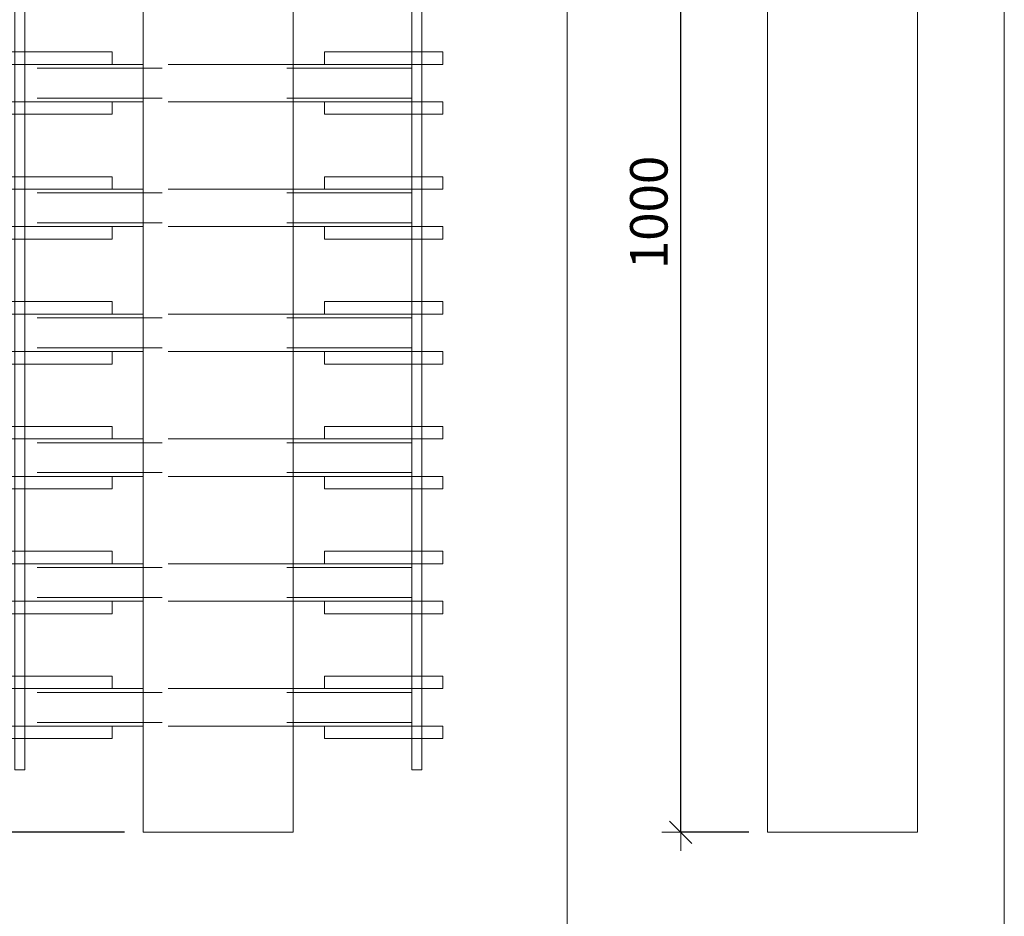
# Model space of a CAD drawing. Units: metres. Extents: x -7.9 to 22.6, y -30.7 to 22.3.
# Drawn here: x 21.8 to 22.6, y -19.4 to -18.7 of the extents above; entities that cross this region are included whole.
import ezdxf

# ---------------------------------------------------------------- set-up
doc = ezdxf.new("R2010")
doc.units = ezdxf.units.M
doc.header["$PDMODE"] = 65
doc.linetypes.add('AUSGEZOGEN', pattern=[0])
doc.linetypes.add('VERDECKT2_S2', pattern=[0.018, 0.01, -0.008])
for name, color, linetype, lineweight in [('1_TEIL', 59, 'AUSGEZOGEN', 13), ('EINLAGEN', 252, 'AUSGEZOGEN', 13), ('STANDARD', 7, 'AUSGEZOGEN', 13), ('VERMASSUNG_PRODUKTION', 6, 'AUSGEZOGEN', 13)]:
    doc.layers.add(name, color=color, linetype=linetype, lineweight=lineweight)
doc.styles.add('ARIAL', font='ARIAL.TTF')
doc.dimstyles.new('DIMSTYLE_3', dxfattribs={"dimtxt": 0.03, "dimasz": 0.03, "dimexe": 0, "dimexo": 0, "dimgap": 0.015, "dimtad": 2, "dimdec": 0, "dimlfac": 1000, "dimrnd": 0.1, "dimzin": 12, "dimdsep": 46, "dimtxsty": 'ARIAL', "dimblk1": 'ALL_ML_STRICH', "dimblk2": 'ALL_ML_STRICH', "dimsah": 1, "dimcen": 0, "dimclrd": 7, "dimclre": 6, "dimclrt": 7, "dimadec": 0, "dimazin": 0, "dimtfac": 1, "dimtdec": 0, "dimtix": 1, "dimtmove": 2, "dimatfit": 3, "dimfxl": 0, "dimtzin": 0, "dimlwd": 0, "dimlwe": 13, "dimarcsym": 0})

# ---------------------------------------------------------------- blocks, each defined once
blk = doc.blocks.new('ALL_ML_STRICH')
at = {"color": 0, "linetype": 'ByBlock', "lineweight": -2}
for p, q in [((-0.3, -0.3), (0.3, 0.3)), ((0, -0.5), (0, 0.5)), ((-1, 0), (0.5, 0))]:
    blk.add_line(p, q, dxfattribs=at)
blk = doc.blocks.new('*D4254')
at = {"layer": 'DEFPOINTS', "color": 6, "lineweight": 13, "transparency": 33554687}
for p in [(21.90619, -18.3031), (21.08564, -19.3031), (21.90619, -19.3031)]:
    blk.add_point(p, dxfattribs=at)
at = {"layer": 'VERMASSUNG_PRODUKTION', "color": 6, "linetype": 'AUSGEZOGEN', "lineweight": -2, "transparency": 33554687}
for p, q in [((21.89119, -18.3031), (21.08564, -18.3031)), ((21.89119, -19.3031), (21.08564, -19.3031))]:
    blk.add_line(p, q, dxfattribs=at)
at = {"layer": 'VERMASSUNG_PRODUKTION', "color": 6, "lineweight": -2, "transparency": 33554687}
blk.add_line((21.08564, -19.3031), (21.08564, -18.3031), dxfattribs=at)
at = {"layer": 'VERMASSUNG_PRODUKTION', "color": 7, "lineweight": 13, "transparency": 33554687, "xscale": 0.03, "yscale": 0.03, "zscale": 0.03}
for p, rotation in [((21.08564, -18.3031), 90), ((21.08564, -19.3031), 270)]:
    blk.add_blockref('ALL_ML_STRICH', p, dxfattribs=dict(at, rotation=rotation))
at = {"layer": 'VERMASSUNG_PRODUKTION', "color": 7, "lineweight": 13, "transparency": 33554687, "insert": (21.06013, -18.80672), "char_height": 0.03, "width": 0.12, "attachment_point": 5, "rotation": 90, "style": 'ARIAL'}
blk.add_mtext('\\A1;{1000}', dxfattribs=at)
blk = doc.blocks.new('*D4271')
at = {"layer": 'DEFPOINTS', "color": 6, "lineweight": 13, "transparency": 33554687}
for p in [(22.40619, -18.3031), (22.33656, -19.3031), (22.40619, -19.3031)]:
    blk.add_point(p, dxfattribs=at)
at = {"layer": 'VERMASSUNG_PRODUKTION', "color": 6, "linetype": 'AUSGEZOGEN', "lineweight": -2, "transparency": 33554687}
for p, q in [((22.39119, -18.3031), (22.33656, -18.3031)), ((22.39119, -19.3031), (22.33656, -19.3031))]:
    blk.add_line(p, q, dxfattribs=at)
at = {"layer": 'VERMASSUNG_PRODUKTION', "color": 6, "lineweight": -2, "transparency": 33554687}
blk.add_line((22.33656, -19.3031), (22.33656, -18.3031), dxfattribs=at)
at = {"layer": 'VERMASSUNG_PRODUKTION', "color": 7, "lineweight": 13, "transparency": 33554687, "xscale": 0.03, "yscale": 0.03, "zscale": 0.03}
for p, rotation in [((22.33656, -18.3031), 90), ((22.33656, -19.3031), 270)]:
    blk.add_blockref('ALL_ML_STRICH', p, dxfattribs=dict(at, rotation=rotation))
at = {"layer": 'VERMASSUNG_PRODUKTION', "color": 7, "lineweight": 13, "transparency": 33554687, "insert": (22.31105, -18.80672), "char_height": 0.03, "width": 0.12, "attachment_point": 5, "rotation": 90, "style": 'ARIAL'}
blk.add_mtext('\\A1;{1000}', dxfattribs=at)
blk = doc.blocks.new('*D4847')
at = {"layer": 'DEFPOINTS', "color": 6, "lineweight": 13, "transparency": 33554687}
for p in [(21.81119, -19.2031), (21.17564, -19.3031), (21.90619, -19.3031)]:
    blk.add_point(p, dxfattribs=at)
at = {"layer": 'VERMASSUNG_PRODUKTION', "color": 6, "linetype": 'AUSGEZOGEN', "lineweight": -2, "transparency": 33554687}
for p, q in [((21.79619, -19.2031), (21.17564, -19.2031)), ((21.89119, -19.3031), (21.17564, -19.3031))]:
    blk.add_line(p, q, dxfattribs=at)
at = {"layer": 'VERMASSUNG_PRODUKTION', "color": 6, "lineweight": -2, "transparency": 33554687}
blk.add_line((21.17564, -19.3031), (21.17564, -19.2031), dxfattribs=at)
at = {"layer": 'VERMASSUNG_PRODUKTION', "color": 7, "lineweight": 13, "transparency": 33554687, "xscale": 0.03, "yscale": 0.03, "zscale": 0.03}
for p, rotation in [((21.17564, -19.2031), 90), ((21.17564, -19.3031), 270)]:
    blk.add_blockref('ALL_ML_STRICH', p, dxfattribs=dict(at, rotation=rotation))
at = {"layer": 'VERMASSUNG_PRODUKTION', "color": 7, "lineweight": 13, "transparency": 33554687, "insert": (21.15013, -19.25556), "char_height": 0.03, "width": 0.09, "attachment_point": 5, "rotation": 90, "style": 'ARIAL'}
blk.add_mtext('\\A1;{100}', dxfattribs=at)
blk = doc.blocks.new('*D4848')
at = {"layer": 'DEFPOINTS', "color": 6, "lineweight": 13, "transparency": 33554687}
for p in [(21.80319, -19.1031), (21.17564, -19.2031), (21.81119, -19.2031)]:
    blk.add_point(p, dxfattribs=at)
at = {"layer": 'VERMASSUNG_PRODUKTION', "color": 6, "linetype": 'AUSGEZOGEN', "lineweight": -2, "transparency": 33554687}
for p, q in [((21.78819, -19.1031), (21.17564, -19.1031)), ((21.79619, -19.2031), (21.17564, -19.2031))]:
    blk.add_line(p, q, dxfattribs=at)
at = {"layer": 'VERMASSUNG_PRODUKTION', "color": 6, "lineweight": -2, "transparency": 33554687}
blk.add_line((21.17564, -19.2031), (21.17564, -19.1031), dxfattribs=at)
at = {"layer": 'VERMASSUNG_PRODUKTION', "color": 7, "lineweight": 13, "transparency": 33554687, "xscale": 0.03, "yscale": 0.03, "zscale": 0.03}
for p, rotation in [((21.17564, -19.1031), 90), ((21.17564, -19.2031), 270)]:
    blk.add_blockref('ALL_ML_STRICH', p, dxfattribs=dict(at, rotation=rotation))
at = {"layer": 'VERMASSUNG_PRODUKTION', "color": 7, "lineweight": 13, "transparency": 33554687, "insert": (21.15013, -19.15556), "char_height": 0.03, "width": 0.09, "attachment_point": 5, "rotation": 90, "style": 'ARIAL'}
blk.add_mtext('\\A1;{100}', dxfattribs=at)

msp = doc.modelspace()

# ---------------------------------------------------------------- linework, layer by layer
at = {"layer": '1_TEIL', "transparency": 33554687}
for points in [[(21.80319, -19.2531), (21.80319, -18.3531), (21.81119, -18.3531), (21.81119, -19.2531), (21.80319, -19.2531)], [(22.12119, -19.2531), (22.12119, -18.3531), (22.12919, -18.3531), (22.12919, -19.2531), (22.12119, -19.2531)], [(21.88119, -18.6781), (21.28119, -18.6781), (21.28119, -18.6881), (21.88119, -18.6881), (21.88119, -18.6781)], [(22.05119, -18.6781), (22.14619, -18.6781), (22.14619, -18.6881), (22.05119, -18.6881), (22.05119, -18.6781)], [(21.88119, -18.7181), (21.28119, -18.7181), (21.28119, -18.7281), (21.88119, -18.7281), (21.88119, -18.7181)], [(22.05119, -18.7181), (22.14619, -18.7181), (22.14619, -18.7281), (22.05119, -18.7281), (22.05119, -18.7181)], [(21.88119, -18.7781), (21.28119, -18.7781), (21.28119, -18.7881), (21.88119, -18.7881), (21.88119, -18.7781)], [(22.05119, -18.7781), (22.14619, -18.7781), (22.14619, -18.7881), (22.05119, -18.7881), (22.05119, -18.7781)], [(21.88119, -18.8181), (21.28119, -18.8181), (21.28119, -18.8281), (21.88119, -18.8281), (21.88119, -18.8181)], [(22.05119, -18.8181), (22.14619, -18.8181), (22.14619, -18.8281), (22.05119, -18.8281), (22.05119, -18.8181)], [(21.88119, -18.8781), (21.28119, -18.8781), (21.28119, -18.8881), (21.88119, -18.8881), (21.88119, -18.8781)], [(22.05119, -18.8781), (22.14619, -18.8781), (22.14619, -18.8881), (22.05119, -18.8881), (22.05119, -18.8781)], [(21.88119, -18.9181), (21.28119, -18.9181), (21.28119, -18.9281), (21.88119, -18.9281), (21.88119, -18.9181)], [(22.05119, -18.9181), (22.14619, -18.9181), (22.14619, -18.9281), (22.05119, -18.9281), (22.05119, -18.9181)], [(21.88119, -18.9781), (21.28119, -18.9781), (21.28119, -18.9881), (21.88119, -18.9881), (21.88119, -18.9781)], [(22.05119, -18.9781), (22.14619, -18.9781), (22.14619, -18.9881), (22.05119, -18.9881), (22.05119, -18.9781)], [(21.88119, -19.0181), (21.28119, -19.0181), (21.28119, -19.0281), (21.88119, -19.0281), (21.88119, -19.0181)], [(22.05119, -19.0181), (22.14619, -19.0181), (22.14619, -19.0281), (22.05119, -19.0281), (22.05119, -19.0181)], [(21.88119, -19.0781), (21.28119, -19.0781), (21.28119, -19.0881), (21.88119, -19.0881), (21.88119, -19.0781)], [(22.05119, -19.0781), (22.14619, -19.0781), (22.14619, -19.0881), (22.05119, -19.0881), (22.05119, -19.0781)], [(21.88119, -19.1181), (21.28119, -19.1181), (21.28119, -19.1281), (21.88119, -19.1281), (21.88119, -19.1181)], [(22.05119, -19.1181), (22.14619, -19.1181), (22.14619, -19.1281), (22.05119, -19.1281), (22.05119, -19.1181)], [(21.88119, -19.1781), (21.28119, -19.1781), (21.28119, -19.1881), (21.88119, -19.1881), (21.88119, -19.1781)], [(22.05119, -19.1781), (22.14619, -19.1781), (22.14619, -19.1881), (22.05119, -19.1881), (22.05119, -19.1781)], [(21.88119, -19.2181), (21.28119, -19.2181), (21.28119, -19.2281), (21.88119, -19.2281), (21.88119, -19.2181)], [(22.05119, -19.2181), (22.14619, -19.2181), (22.14619, -19.2281), (22.05119, -19.2281), (22.05119, -19.2181)]]:
    msp.add_lwpolyline(points, close=True, dxfattribs=at)
at = {"layer": 'EINLAGEN', "transparency": 33554687}
for p, q in [((22.59573, -7.52958), (22.59573, -20.84958)), ((22.24573, -7.70958), (22.24573, -20.84958))]:
    msp.add_line(p, q, dxfattribs=at)
at = {"layer": 'STANDARD', "color": 7, "linetype": 'AUSGEZOGEN', "lineweight": 18, "transparency": 33554687}
for p, q in [((21.90619, -19.3031), (21.90619, -18.3031)), ((22.02619, -18.3031), (22.02619, -19.3031)), ((21.81119, -18.6881), (21.81119, -18.68822)), ((21.90619, -18.6881), (21.81119, -18.6881)), ((21.81119, -18.68822), (21.81119, -18.68858)), ((22.12119, -18.6881), (22.02619, -18.6881)), ((22.12119, -18.68822), (22.12119, -18.6881)), ((22.12119, -18.6881), (22.12119, -18.68822)), ((22.12119, -18.68858), (22.12119, -18.68822)), ((22.12119, -18.68822), (22.12119, -18.68858)), ((21.81119, -18.68858), (21.81119, -18.68917)), ((21.81119, -18.68917), (21.81119, -18.68997)), ((21.81119, -18.68997), (21.81119, -18.69096)), ((21.81119, -18.69096), (21.81119, -18.6921)), ((21.81119, -18.6921), (21.81119, -18.69337)), ((21.81119, -18.69337), (21.81119, -18.69471)), ((21.81119, -18.69471), (21.81119, -18.6961)), ((21.81119, -18.6961), (21.81119, -18.7101)), ((22.12119, -18.68917), (22.12119, -18.68858)), ((22.12119, -18.68858), (22.12119, -18.68917)), ((22.12119, -18.68997), (22.12119, -18.68917)), ((22.12119, -18.68917), (22.12119, -18.68997)), ((22.12119, -18.69096), (22.12119, -18.68997)), ((22.12119, -18.68997), (22.12119, -18.69096)), ((22.12119, -18.6921), (22.12119, -18.69096)), ((22.12119, -18.69096), (22.12119, -18.6921)), ((22.12119, -18.69337), (22.12119, -18.6921)), ((22.12119, -18.6921), (22.12119, -18.69337)), ((22.12119, -18.69471), (22.12119, -18.69337)), ((22.12119, -18.69337), (22.12119, -18.69471)), ((22.12119, -18.6961), (22.12119, -18.69471)), ((22.12119, -18.69471), (22.12119, -18.6961)), ((22.12119, -18.7101), (22.12119, -18.6961)), ((22.12119, -18.6961), (22.12119, -18.7101)), ((21.81119, -18.7101), (21.81119, -18.71149)), ((21.81119, -18.71149), (21.81119, -18.71284)), ((22.12119, -18.71149), (22.12119, -18.7101)), ((22.12119, -18.7101), (22.12119, -18.71149)), ((22.12119, -18.71284), (22.12119, -18.71149)), ((22.12119, -18.71149), (22.12119, -18.71284)), ((21.81119, -18.71284), (21.81119, -18.7141)), ((21.81119, -18.7141), (21.81119, -18.71524)), ((21.81119, -18.71524), (21.81119, -18.71623)), ((21.81119, -18.71623), (21.81119, -18.71703)), ((21.81119, -18.71703), (21.81119, -18.71762)), ((21.81119, -18.71762), (21.81119, -18.71798)), ((21.81119, -18.71798), (21.81119, -18.7181)), ((21.90619, -18.7181), (21.81119, -18.7181)), ((22.12119, -18.7181), (22.02619, -18.7181)), ((22.12119, -18.7141), (22.12119, -18.71284)), ((22.12119, -18.71284), (22.12119, -18.7141)), ((22.12119, -18.71524), (22.12119, -18.7141)), ((22.12119, -18.7141), (22.12119, -18.71524)), ((22.12119, -18.71623), (22.12119, -18.71524)), ((22.12119, -18.71524), (22.12119, -18.71623)), ((22.12119, -18.71703), (22.12119, -18.71623)), ((22.12119, -18.71623), (22.12119, -18.71703)), ((22.12119, -18.71762), (22.12119, -18.71703)), ((22.12119, -18.71703), (22.12119, -18.71762)), ((22.12119, -18.71798), (22.12119, -18.71762)), ((22.12119, -18.71762), (22.12119, -18.71798)), ((22.12119, -18.7181), (22.12119, -18.71798)), ((22.12119, -18.71798), (22.12119, -18.7181)), ((21.81119, -18.7881), (21.81119, -18.78822)), ((21.90619, -18.7881), (21.81119, -18.7881)), ((21.81119, -18.78822), (21.81119, -18.78858)), ((21.81119, -18.78858), (21.81119, -18.78917)), ((21.81119, -18.78917), (21.81119, -18.78997)), ((21.81119, -18.78997), (21.81119, -18.79096)), ((22.12119, -18.7881), (22.02619, -18.7881)), ((22.12119, -18.78822), (22.12119, -18.7881)), ((22.12119, -18.7881), (22.12119, -18.78822)), ((22.12119, -18.78858), (22.12119, -18.78822)), ((22.12119, -18.78822), (22.12119, -18.78858)), ((22.12119, -18.78917), (22.12119, -18.78858)), ((22.12119, -18.78858), (22.12119, -18.78917)), ((22.12119, -18.78997), (22.12119, -18.78917)), ((22.12119, -18.78917), (22.12119, -18.78997)), ((22.12119, -18.79096), (22.12119, -18.78997)), ((22.12119, -18.78997), (22.12119, -18.79096)), ((21.81119, -18.79096), (21.81119, -18.7921)), ((21.81119, -18.7921), (21.81119, -18.79337)), ((21.81119, -18.79337), (21.81119, -18.79471)), ((21.81119, -18.79471), (21.81119, -18.7961)), ((21.81119, -18.7961), (21.81119, -18.8101)), ((22.12119, -18.7921), (22.12119, -18.79096)), ((22.12119, -18.79096), (22.12119, -18.7921)), ((22.12119, -18.79337), (22.12119, -18.7921)), ((22.12119, -18.7921), (22.12119, -18.79337)), ((22.12119, -18.79471), (22.12119, -18.79337)), ((22.12119, -18.79337), (22.12119, -18.79471)), ((22.12119, -18.7961), (22.12119, -18.79471)), ((22.12119, -18.79471), (22.12119, -18.7961)), ((22.12119, -18.8101), (22.12119, -18.7961)), ((22.12119, -18.7961), (22.12119, -18.8101)), ((21.81119, -18.8101), (21.81119, -18.81149)), ((21.81119, -18.81149), (21.81119, -18.81284)), ((21.81119, -18.81284), (21.81119, -18.8141)), ((21.81119, -18.8141), (21.81119, -18.81524)), ((22.12119, -18.81149), (22.12119, -18.8101)), ((22.12119, -18.8101), (22.12119, -18.81149)), ((22.12119, -18.81284), (22.12119, -18.81149)), ((22.12119, -18.81149), (22.12119, -18.81284)), ((22.12119, -18.8141), (22.12119, -18.81284)), ((22.12119, -18.81284), (22.12119, -18.8141)), ((22.12119, -18.81524), (22.12119, -18.8141)), ((22.12119, -18.8141), (22.12119, -18.81524)), ((21.81119, -18.81524), (21.81119, -18.81623)), ((21.81119, -18.81623), (21.81119, -18.81703)), ((21.81119, -18.81703), (21.81119, -18.81762)), ((21.81119, -18.81762), (21.81119, -18.81798)), ((21.81119, -18.81798), (21.81119, -18.8181)), ((21.90619, -18.8181), (21.81119, -18.8181)), ((22.12119, -18.8181), (22.02619, -18.8181)), ((22.12119, -18.81623), (22.12119, -18.81524)), ((22.12119, -18.81524), (22.12119, -18.81623)), ((22.12119, -18.81703), (22.12119, -18.81623)), ((22.12119, -18.81623), (22.12119, -18.81703)), ((22.12119, -18.81762), (22.12119, -18.81703)), ((22.12119, -18.81703), (22.12119, -18.81762)), ((22.12119, -18.81798), (22.12119, -18.81762)), ((22.12119, -18.81762), (22.12119, -18.81798)), ((22.12119, -18.8181), (22.12119, -18.81798)), ((22.12119, -18.81798), (22.12119, -18.8181)), ((21.81119, -18.8881), (21.81119, -18.88822)), ((21.90619, -18.8881), (21.81119, -18.8881)), ((21.81119, -18.88822), (21.81119, -18.88858)), ((21.81119, -18.88858), (21.81119, -18.88917)), ((21.81119, -18.88917), (21.81119, -18.88997)), ((21.81119, -18.88997), (21.81119, -18.89096)), ((21.81119, -18.89096), (21.81119, -18.8921)), ((21.81119, -18.8921), (21.81119, -18.89337)), ((22.12119, -18.8881), (22.02619, -18.8881)), ((22.12119, -18.88822), (22.12119, -18.8881)), ((22.12119, -18.8881), (22.12119, -18.88822)), ((22.12119, -18.88858), (22.12119, -18.88822)), ((22.12119, -18.88822), (22.12119, -18.88858)), ((22.12119, -18.88917), (22.12119, -18.88858)), ((22.12119, -18.88858), (22.12119, -18.88917)), ((22.12119, -18.88997), (22.12119, -18.88917)), ((22.12119, -18.88917), (22.12119, -18.88997)), ((22.12119, -18.89096), (22.12119, -18.88997)), ((22.12119, -18.88997), (22.12119, -18.89096)), ((22.12119, -18.8921), (22.12119, -18.89096)), ((22.12119, -18.89096), (22.12119, -18.8921)), ((22.12119, -18.89337), (22.12119, -18.8921)), ((22.12119, -18.8921), (22.12119, -18.89337)), ((21.81119, -18.89337), (21.81119, -18.89471)), ((21.81119, -18.89471), (21.81119, -18.8961)), ((21.81119, -18.8961), (21.81119, -18.9101)), ((22.12119, -18.89471), (22.12119, -18.89337)), ((22.12119, -18.89337), (22.12119, -18.89471)), ((22.12119, -18.8961), (22.12119, -18.89471)), ((22.12119, -18.89471), (22.12119, -18.8961)), ((22.12119, -18.9101), (22.12119, -18.8961)), ((22.12119, -18.8961), (22.12119, -18.9101)), ((21.81119, -18.9101), (21.81119, -18.91149)), ((21.81119, -18.91149), (21.81119, -18.91284)), ((21.81119, -18.91284), (21.81119, -18.9141)), ((21.81119, -18.9141), (21.81119, -18.91524)), ((21.81119, -18.91524), (21.81119, -18.91623)), ((21.81119, -18.91623), (21.81119, -18.91703)), ((22.12119, -18.91149), (22.12119, -18.9101)), ((22.12119, -18.9101), (22.12119, -18.91149)), ((22.12119, -18.91284), (22.12119, -18.91149)), ((22.12119, -18.91149), (22.12119, -18.91284)), ((22.12119, -18.9141), (22.12119, -18.91284)), ((22.12119, -18.91284), (22.12119, -18.9141)), ((22.12119, -18.91524), (22.12119, -18.9141)), ((22.12119, -18.9141), (22.12119, -18.91524)), ((22.12119, -18.91623), (22.12119, -18.91524)), ((22.12119, -18.91524), (22.12119, -18.91623)), ((22.12119, -18.91703), (22.12119, -18.91623)), ((22.12119, -18.91623), (22.12119, -18.91703)), ((21.81119, -18.91703), (21.81119, -18.91762)), ((21.81119, -18.91762), (21.81119, -18.91798)), ((21.81119, -18.91798), (21.81119, -18.9181)), ((21.90619, -18.9181), (21.81119, -18.9181)), ((22.12119, -18.9181), (22.02619, -18.9181)), ((22.12119, -18.91762), (22.12119, -18.91703)), ((22.12119, -18.91703), (22.12119, -18.91762)), ((22.12119, -18.91798), (22.12119, -18.91762)), ((22.12119, -18.91762), (22.12119, -18.91798)), ((22.12119, -18.9181), (22.12119, -18.91798)), ((22.12119, -18.91798), (22.12119, -18.9181)), ((21.81119, -18.9881), (21.81119, -18.98822)), ((21.90619, -18.9881), (21.81119, -18.9881)), ((21.81119, -18.98822), (21.81119, -18.98858)), ((21.81119, -18.98858), (21.81119, -18.98917)), ((21.81119, -18.98917), (21.81119, -18.98997)), ((21.81119, -18.98997), (21.81119, -18.99096)), ((21.81119, -18.99096), (21.81119, -18.9921)), ((21.81119, -18.9921), (21.81119, -18.99337)), ((21.81119, -18.99337), (21.81119, -18.99471)), ((21.81119, -18.99471), (21.81119, -18.9961)), ((22.12119, -18.9881), (22.02619, -18.9881)), ((22.12119, -18.98822), (22.12119, -18.9881)), ((22.12119, -18.9881), (22.12119, -18.98822)), ((22.12119, -18.98858), (22.12119, -18.98822)), ((22.12119, -18.98822), (22.12119, -18.98858)), ((22.12119, -18.98917), (22.12119, -18.98858)), ((22.12119, -18.98858), (22.12119, -18.98917)), ((22.12119, -18.98997), (22.12119, -18.98917)), ((22.12119, -18.98917), (22.12119, -18.98997)), ((22.12119, -18.99096), (22.12119, -18.98997)), ((22.12119, -18.98997), (22.12119, -18.99096)), ((22.12119, -18.9921), (22.12119, -18.99096)), ((22.12119, -18.99096), (22.12119, -18.9921)), ((22.12119, -18.99337), (22.12119, -18.9921)), ((22.12119, -18.9921), (22.12119, -18.99337)), ((22.12119, -18.99471), (22.12119, -18.99337)), ((22.12119, -18.99337), (22.12119, -18.99471)), ((22.12119, -18.9961), (22.12119, -18.99471)), ((22.12119, -18.99471), (22.12119, -18.9961)), ((21.81119, -18.9961), (21.81119, -19.0101)), ((22.12119, -19.0101), (22.12119, -18.9961)), ((22.12119, -18.9961), (22.12119, -19.0101)), ((21.81119, -19.0101), (21.81119, -19.01149)), ((21.81119, -19.01149), (21.81119, -19.01284)), ((22.12119, -19.01149), (22.12119, -19.0101)), ((22.12119, -19.0101), (22.12119, -19.01149)), ((22.12119, -19.01284), (22.12119, -19.01149)), ((22.12119, -19.01149), (22.12119, -19.01284)), ((21.81119, -19.01284), (21.81119, -19.0141)), ((21.81119, -19.0141), (21.81119, -19.01524)), ((21.81119, -19.01524), (21.81119, -19.01623)), ((21.81119, -19.01623), (21.81119, -19.01703)), ((21.81119, -19.01703), (21.81119, -19.01762)), ((21.81119, -19.01762), (21.81119, -19.01798)), ((21.81119, -19.01798), (21.81119, -19.0181)), ((21.90619, -19.0181), (21.81119, -19.0181)), ((22.12119, -19.0181), (22.02619, -19.0181)), ((22.12119, -19.0141), (22.12119, -19.01284)), ((22.12119, -19.01284), (22.12119, -19.0141)), ((22.12119, -19.01524), (22.12119, -19.0141)), ((22.12119, -19.0141), (22.12119, -19.01524)), ((22.12119, -19.01623), (22.12119, -19.01524)), ((22.12119, -19.01524), (22.12119, -19.01623)), ((22.12119, -19.01703), (22.12119, -19.01623)), ((22.12119, -19.01623), (22.12119, -19.01703)), ((22.12119, -19.01762), (22.12119, -19.01703)), ((22.12119, -19.01703), (22.12119, -19.01762)), ((22.12119, -19.01798), (22.12119, -19.01762)), ((22.12119, -19.01762), (22.12119, -19.01798)), ((22.12119, -19.0181), (22.12119, -19.01798)), ((22.12119, -19.01798), (22.12119, -19.0181)), ((21.81119, -19.0881), (21.81119, -19.08822)), ((21.90619, -19.0881), (21.81119, -19.0881)), ((21.81119, -19.08822), (21.81119, -19.08858)), ((21.81119, -19.08858), (21.81119, -19.08917)), ((21.81119, -19.08917), (21.81119, -19.08997)), ((21.81119, -19.08997), (21.81119, -19.09096)), ((22.12119, -19.0881), (22.02619, -19.0881)), ((22.12119, -19.08822), (22.12119, -19.0881)), ((22.12119, -19.0881), (22.12119, -19.08822)), ((22.12119, -19.08858), (22.12119, -19.08822)), ((22.12119, -19.08822), (22.12119, -19.08858)), ((22.12119, -19.08917), (22.12119, -19.08858)), ((22.12119, -19.08858), (22.12119, -19.08917)), ((22.12119, -19.08997), (22.12119, -19.08917)), ((22.12119, -19.08917), (22.12119, -19.08997)), ((22.12119, -19.09096), (22.12119, -19.08997)), ((22.12119, -19.08997), (22.12119, -19.09096)), ((21.81119, -19.09096), (21.81119, -19.0921)), ((21.81119, -19.0921), (21.81119, -19.09337)), ((21.81119, -19.09337), (21.81119, -19.09471)), ((21.81119, -19.09471), (21.81119, -19.0961)), ((21.81119, -19.0961), (21.81119, -19.1101)), ((22.12119, -19.0921), (22.12119, -19.09096)), ((22.12119, -19.09096), (22.12119, -19.0921)), ((22.12119, -19.09337), (22.12119, -19.0921)), ((22.12119, -19.0921), (22.12119, -19.09337)), ((22.12119, -19.09471), (22.12119, -19.09337)), ((22.12119, -19.09337), (22.12119, -19.09471)), ((22.12119, -19.0961), (22.12119, -19.09471)), ((22.12119, -19.09471), (22.12119, -19.0961)), ((22.12119, -19.1101), (22.12119, -19.0961)), ((22.12119, -19.0961), (22.12119, -19.1101)), ((21.81119, -19.1101), (21.81119, -19.11149)), ((21.81119, -19.11149), (21.81119, -19.11284)), ((21.81119, -19.11284), (21.81119, -19.1141)), ((22.12119, -19.11149), (22.12119, -19.1101)), ((22.12119, -19.1101), (22.12119, -19.11149)), ((22.12119, -19.11284), (22.12119, -19.11149)), ((22.12119, -19.11149), (22.12119, -19.11284)), ((22.12119, -19.1141), (22.12119, -19.11284)), ((22.12119, -19.11284), (22.12119, -19.1141)), ((21.81119, -19.1141), (21.81119, -19.11524)), ((21.81119, -19.11524), (21.81119, -19.11623)), ((21.81119, -19.11623), (21.81119, -19.11703)), ((21.81119, -19.11703), (21.81119, -19.11762)), ((21.81119, -19.11762), (21.81119, -19.11798)), ((21.81119, -19.11798), (21.81119, -19.1181)), ((21.90619, -19.1181), (21.81119, -19.1181)), ((22.12119, -19.1181), (22.02619, -19.1181)), ((22.12119, -19.11524), (22.12119, -19.1141)), ((22.12119, -19.1141), (22.12119, -19.11524)), ((22.12119, -19.11623), (22.12119, -19.11524)), ((22.12119, -19.11524), (22.12119, -19.11623)), ((22.12119, -19.11703), (22.12119, -19.11623)), ((22.12119, -19.11623), (22.12119, -19.11703)), ((22.12119, -19.11762), (22.12119, -19.11703)), ((22.12119, -19.11703), (22.12119, -19.11762)), ((22.12119, -19.11798), (22.12119, -19.11762)), ((22.12119, -19.11762), (22.12119, -19.11798)), ((22.12119, -19.1181), (22.12119, -19.11798)), ((22.12119, -19.11798), (22.12119, -19.1181)), ((21.81119, -19.1881), (21.81119, -19.18822)), ((21.90619, -19.1881), (21.81119, -19.1881)), ((21.81119, -19.18822), (21.81119, -19.18858)), ((21.81119, -19.18858), (21.81119, -19.18917)), ((21.81119, -19.18917), (21.81119, -19.18997)), ((21.81119, -19.18997), (21.81119, -19.19096)), ((21.81119, -19.19096), (21.81119, -19.1921)), ((21.81119, -19.1921), (21.81119, -19.19337)), ((22.12119, -19.1881), (22.02619, -19.1881)), ((22.12119, -19.18822), (22.12119, -19.1881)), ((22.12119, -19.1881), (22.12119, -19.18822)), ((22.12119, -19.18858), (22.12119, -19.18822)), ((22.12119, -19.18822), (22.12119, -19.18858)), ((22.12119, -19.18917), (22.12119, -19.18858)), ((22.12119, -19.18858), (22.12119, -19.18917)), ((22.12119, -19.18997), (22.12119, -19.18917)), ((22.12119, -19.18917), (22.12119, -19.18997)), ((22.12119, -19.19096), (22.12119, -19.18997)), ((22.12119, -19.18997), (22.12119, -19.19096)), ((22.12119, -19.1921), (22.12119, -19.19096)), ((22.12119, -19.19096), (22.12119, -19.1921)), ((22.12119, -19.19337), (22.12119, -19.1921)), ((22.12119, -19.1921), (22.12119, -19.19337)), ((21.81119, -19.19337), (21.81119, -19.19471)), ((21.81119, -19.19471), (21.81119, -19.1961)), ((21.81119, -19.1961), (21.81119, -19.2101)), ((22.12119, -19.19471), (22.12119, -19.19337)), ((22.12119, -19.19337), (22.12119, -19.19471)), ((22.12119, -19.1961), (22.12119, -19.19471)), ((22.12119, -19.19471), (22.12119, -19.1961)), ((22.12119, -19.2101), (22.12119, -19.1961)), ((22.12119, -19.1961), (22.12119, -19.2101)), ((21.81119, -19.2101), (21.81119, -19.21149)), ((21.81119, -19.21149), (21.81119, -19.21284)), ((21.81119, -19.21284), (21.81119, -19.2141)), ((21.81119, -19.2141), (21.81119, -19.21524)), ((21.81119, -19.21524), (21.81119, -19.21623)), ((21.81119, -19.21623), (21.81119, -19.21703)), ((22.12119, -19.21149), (22.12119, -19.2101)), ((22.12119, -19.2101), (22.12119, -19.21149)), ((22.12119, -19.21284), (22.12119, -19.21149)), ((22.12119, -19.21149), (22.12119, -19.21284)), ((22.12119, -19.2141), (22.12119, -19.21284)), ((22.12119, -19.21284), (22.12119, -19.2141)), ((22.12119, -19.21524), (22.12119, -19.2141)), ((22.12119, -19.2141), (22.12119, -19.21524)), ((22.12119, -19.21623), (22.12119, -19.21524)), ((22.12119, -19.21524), (22.12119, -19.21623)), ((22.12119, -19.21703), (22.12119, -19.21623)), ((22.12119, -19.21623), (22.12119, -19.21703)), ((21.81119, -19.21703), (21.81119, -19.21762)), ((21.81119, -19.21762), (21.81119, -19.21798)), ((21.81119, -19.21798), (21.81119, -19.2181)), ((21.90619, -19.2181), (21.81119, -19.2181)), ((22.12119, -19.2181), (22.02619, -19.2181)), ((22.12119, -19.21762), (22.12119, -19.21703)), ((22.12119, -19.21703), (22.12119, -19.21762)), ((22.12119, -19.21798), (22.12119, -19.21762)), ((22.12119, -19.21762), (22.12119, -19.21798)), ((22.12119, -19.2181), (22.12119, -19.21798)), ((22.12119, -19.21798), (22.12119, -19.2181)), ((22.02619, -19.3031), (21.90619, -19.3031))]:
    msp.add_line(p, q, dxfattribs=at)
at = {"layer": 'STANDARD', "color": 253, "linetype": 'VERDECKT2_S2', "lineweight": 13, "transparency": 33554687}
for p, q in [((22.02619, -18.6881), (21.90619, -18.6881)), ((22.12119, -18.6911), (21.81119, -18.6911)), ((22.12119, -18.7151), (21.81119, -18.7151)), ((22.02619, -18.7181), (21.90619, -18.7181)), ((22.02619, -18.7881), (21.90619, -18.7881)), ((22.12119, -18.7911), (21.81119, -18.7911)), ((22.12119, -18.8151), (21.81119, -18.8151)), ((22.02619, -18.8181), (21.90619, -18.8181)), ((22.12119, -18.8911), (21.81119, -18.8911)), ((22.02619, -18.8881), (21.90619, -18.8881)), ((22.12119, -18.9151), (21.81119, -18.9151)), ((22.02619, -18.9181), (21.90619, -18.9181)), ((22.12119, -18.9911), (21.81119, -18.9911)), ((22.02619, -18.9881), (21.90619, -18.9881)), ((22.12119, -19.0151), (21.81119, -19.0151)), ((22.02619, -19.0181), (21.90619, -19.0181)), ((22.02619, -19.0881), (21.90619, -19.0881)), ((22.12119, -19.0911), (21.81119, -19.0911)), ((22.12119, -19.1151), (21.81119, -19.1151)), ((22.02619, -19.1181), (21.90619, -19.1181)), ((22.12119, -19.1911), (21.81119, -19.1911)), ((22.02619, -19.1881), (21.90619, -19.1881)), ((22.12119, -19.2151), (21.81119, -19.2151)), ((22.02619, -19.2181), (21.90619, -19.2181))]:
    msp.add_line(p, q, dxfattribs=at)
at = {"layer": 'STANDARD', "color": 7, "linetype": 'AUSGEZOGEN', "lineweight": 18, "transparency": 33554687}
msp.add_lwpolyline([(22.52619, -19.3031), (22.52619, -18.3031), (22.40619, -18.3031), (22.40619, -19.3031), (22.52619, -19.3031)], close=True, dxfattribs=at)

# ---------------------------------------------------------------- dimensions: what is measured, and where the dimension line sits
at = {"layer": 'VERMASSUNG_PRODUKTION', "color": 6, "lineweight": 13, "transparency": 33554687}
for base, p1, p2, picture, middle in [((21.08564, -18.3031), (21.89119, -19.3031), (21.89119, -18.3031), '*D4254', (21.06013, -18.80672)), ((22.33656, -18.3031), (22.39119, -19.3031), (22.39119, -18.3031), '*D4271', (22.31105, -18.80672)), ((21.17564, -19.1031), (21.79619, -19.2031), (21.78819, -19.1031), '*D4848', (21.15013, -19.15556)), ((21.17564, -19.2031), (21.89119, -19.3031), (21.79619, -19.2031), '*D4847', (21.15013, -19.25556))]:
    dim = msp.add_linear_dim(base=base, p1=p1, p2=p2, angle=90, dimstyle='DIMSTYLE_3', override={"dimpost": '<>', "dimclrd": 7, "dimclre": 6, "dimclrt": 7, "dimlwd": 0, "dimlwe": 13}, dxfattribs=at)
    dim.commit()
    dim.dimension.update_dxf_attribs({"geometry": picture, "text_midpoint": middle, "dimtype": 160})

doc.saveas('drawing.dxf')
